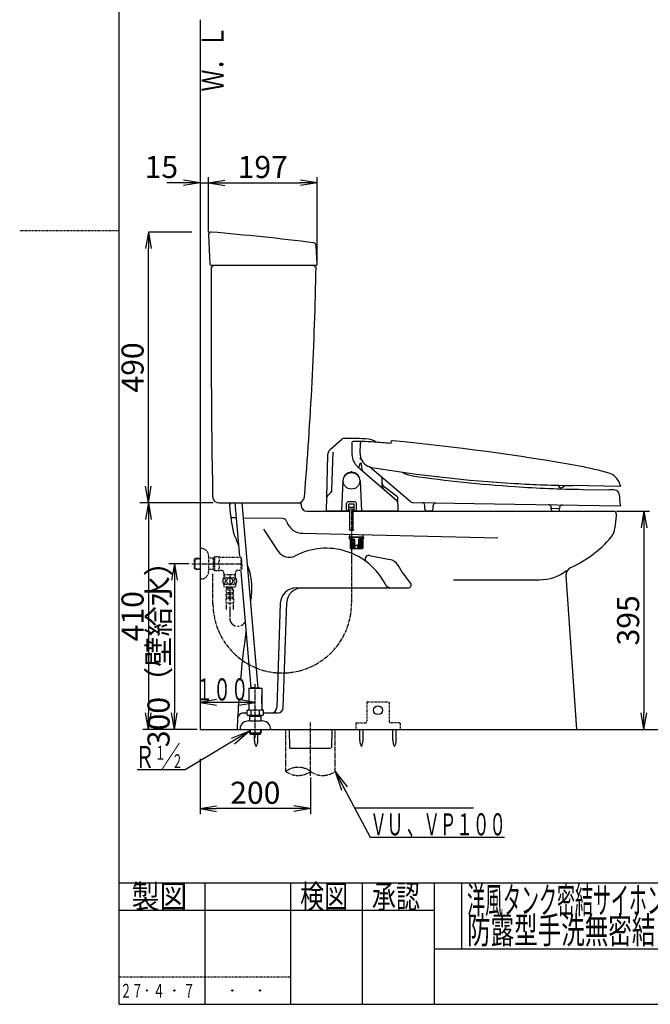
# Model space of a CAD drawing. Extents: x -20 to 1980, y 85 to 2885.
# Drawn here: x -20 to 1122, y 85 to 1866 of the extents above; entities that cross this region are included whole.
import ezdxf
from ezdxf.enums import TextEntityAlignment as Align

# ---------------------------------------------------------------- set-up
doc = ezdxf.new("R2010")
doc.units = 0
for name, pattern in [('EXLTYPE10', [28.575, 19.05, -3.175, 3.175, -3.175]), ('EXLTYPE2', [2, 1, -1]), ('EXLTYPE3', [10, 7, -1, 1, -1]), ('EXLTYPE4', [12, 7, -1, 1, -1, 1, -1])]:
    doc.linetypes.add(name, pattern=pattern)
doc.layers.get('0').update_dxf_attribs({"linetype": 'CONTINUOUS'})
doc.layers.get('DEFPOINTS').update_dxf_attribs({"linetype": 'CONTINUOUS'})
for name, color, linetype in [('タンク', 7, 'CONTINUOUS'), ('便器', 7, 'CONTINUOUS'), ('便座', 7, 'CONTINUOUS'), ('寸法', 7, 'CONTINUOUS'), ('枠', 7, 'CONTINUOUS'), ('止水栓', 7, 'CONTINUOUS')]:
    doc.layers.add(name, color=color, linetype=linetype)
doc.styles.add('EXCADDIM1', font='monotxt', dxfattribs={"width": 0.95, "bigfont": 'extfont'})
doc.styles.add('EXCADDIM2', font='monotxt', dxfattribs={"width": 0.84, "bigfont": 'extfont'})
doc.styles.add('EXCADSTD', font='monotxt', dxfattribs={"bigfont": 'extfont'})
doc.styles.get("Standard").update_dxf_attribs({"font": 'monotxt', "bigfont": 'extfont'})
doc.dimstyles.new('ISO-25', dxfattribs={"dimtxt": 2.5, "dimasz": 2.5, "dimexe": 1.25, "dimexo": 0.625, "dimtad": 1, "dimtxsty": 'STANDARD', "dimcen": 2.5, "dimazin": 3, "dimtfac": 1, "dimtmove": 0, "dimatfit": 3})

# ---------------------------------------------------------------- blocks, each defined once
blk = doc.blocks.new('EX_NORM')
at = {"color": 0, "linetype": 'CONTINUOUS'}
for q in [(-1, 0.167), (-1, 0), (-1, -0.167)]:
    blk.add_line((0, 0), q, dxfattribs=at)
blk = doc.blocks.new('*D18')
at = {"layer": 'DEFPOINTS', "color": 0}
for p in [(306.5, 1571), (321.5, 1571), (321.5, 1571)]:
    blk.add_point(p, dxfattribs=at)
at = {"layer": 'タンク', "color": 3, "linetype": 'CONTINUOUS'}
for p, q in [((276.5, 1571), (246.5, 1571)), ((306.5, 1571), (321.5, 1571)), ((351.5, 1571), (381.5, 1571))]:
    blk.add_line(p, q, dxfattribs=at)
at = {"layer": 'タンク', "color": 3, "xscale": 30, "yscale": 30, "zscale": 30}
blk.add_blockref('EX_NORM', (306.5, 1571), dxfattribs=at)
at = {"layer": 'タンク', "color": 3, "xscale": 30, "yscale": 30, "zscale": 30, "rotation": 180}
blk.add_blockref('EX_NORM', (321.5, 1571), dxfattribs=at)
at = {"layer": 'タンク', "color": 2, "insert": (236.5, 1594.5), "char_height": 40, "attachment_point": 5, "style": 'EXCADDIM1'}
blk.add_mtext('15', dxfattribs=at)
blk = doc.blocks.new('*D19')
at = {"layer": 'DEFPOINTS', "color": 0}
for p in [(518.5, 1571), (321.5, 1477), (518.5, 1424)]:
    blk.add_point(p, dxfattribs=at)
at = {"layer": 'タンク', "color": 3, "linetype": 'CONTINUOUS'}
for p, q in [((321.5, 1482), (321.5, 1581)), ((351.5, 1571), (488.5, 1571)), ((518.5, 1429), (518.5, 1581))]:
    blk.add_line(p, q, dxfattribs=at)
at = {"layer": 'タンク', "color": 3, "xscale": 30, "yscale": 30, "zscale": 30, "rotation": 180}
blk.add_blockref('EX_NORM', (321.5, 1571), dxfattribs=at)
at = {"layer": 'タンク', "color": 3, "xscale": 30, "yscale": 30, "zscale": 30}
blk.add_blockref('EX_NORM', (518.5, 1571), dxfattribs=at)
at = {"layer": 'タンク', "color": 2, "insert": (420, 1594.5), "char_height": 40, "attachment_point": 5, "style": 'EXCADDIM1'}
blk.add_mtext('197', dxfattribs=at)
blk = doc.blocks.new('*D20')
at = {"layer": 'DEFPOINTS', "color": 0}
for p in [(207.5, 992), (213, 582), (306.5, 582)]:
    blk.add_point(p, dxfattribs=at)
at = {"layer": '寸法', "color": 3, "linetype": 'CONTINUOUS'}
for p, q in [((213, 962), (213, 612)), ((301.5, 582), (203, 582))]:
    blk.add_line(p, q, dxfattribs=at)
at = {"layer": '寸法', "color": 3, "xscale": 30, "yscale": 30, "zscale": 30}
for p, rotation in [((213, 992), 90), ((213, 582), 270)]:
    blk.add_blockref('EX_NORM', p, dxfattribs=dict(at, rotation=rotation))
at = {"layer": '寸法', "color": 2, "insert": (189.5, 787), "char_height": 40, "attachment_point": 5, "rotation": 90, "style": 'EXCADDIM2'}
blk.add_mtext('410', dxfattribs=at)
blk = doc.blocks.new('*D26')
at = {"layer": 'DEFPOINTS', "color": 0}
for p in [(291.8, 882), (260, 582), (262, 582)]:
    blk.add_point(p, dxfattribs=at)
at = {"layer": '寸法', "color": 3, "linetype": 'CONTINUOUS'}
for p, q in [((286.8, 882), (250, 882)), ((260, 852), (260, 612))]:
    blk.add_line(p, q, dxfattribs=at)
at = {"layer": '寸法', "color": 3, "xscale": 30, "yscale": 30, "zscale": 30}
for p, rotation in [((260, 882), 90), ((260, 582), 270)]:
    blk.add_blockref('EX_NORM', p, dxfattribs=dict(at, rotation=rotation))
at = {"layer": '寸法', "color": 2, "insert": (236.5, 732), "char_height": 40, "attachment_point": 5, "rotation": 90, "style": 'EXCADDIM2'}
blk.add_mtext('300（壁給水）', dxfattribs=at)
blk = doc.blocks.new('*D27')
at = {"layer": 'DEFPOINTS', "color": 0}
for p in [(1055.4, 977), (1060, 582), (1110, 582)]:
    blk.add_point(p, dxfattribs=at)
at = {"layer": '寸法', "color": 3, "linetype": 'CONTINUOUS'}
for p, q in [((1060.4, 977), (1120, 977)), ((1110, 947), (1110, 612))]:
    blk.add_line(p, q, dxfattribs=at)
at = {"layer": '寸法', "color": 3, "xscale": 30, "yscale": 30, "zscale": 30}
for p, rotation in [((1110, 977), 90), ((1110, 582), 270)]:
    blk.add_blockref('EX_NORM', p, dxfattribs=dict(at, rotation=rotation))
at = {"layer": '寸法', "color": 2, "insert": (1086.5, 779.5), "char_height": 40, "attachment_point": 5, "rotation": 90, "style": 'EXCADDIM2'}
blk.add_mtext('395', dxfattribs=at)
blk = doc.blocks.new('*D29')
at = {"layer": 'DEFPOINTS', "color": 0}
for p in [(306.5, 582), (506.5, 548), (306.5, 439)]:
    blk.add_point(p, dxfattribs=at)
at = {"layer": '寸法', "color": 3, "linetype": 'CONTINUOUS'}
for p, q in [((306.5, 529.1), (306.5, 429)), ((506.5, 495.1), (506.5, 429)), ((476.5, 439), (336.5, 439))]:
    blk.add_line(p, q, dxfattribs=at)
at = {"layer": '寸法', "color": 3, "xscale": 30, "yscale": 30, "zscale": 30, "rotation": 180}
blk.add_blockref('EX_NORM', (306.5, 439), dxfattribs=at)
at = {"layer": '寸法', "color": 3, "xscale": 30, "yscale": 30, "zscale": 30}
blk.add_blockref('EX_NORM', (506.5, 439), dxfattribs=at)
at = {"layer": '寸法', "color": 2, "insert": (406.5, 462.5), "char_height": 40, "attachment_point": 5, "style": 'EXCADDIM1'}
blk.add_mtext('200', dxfattribs=at)
blk = doc.blocks.new('*D30')
at = {"layer": 'DEFPOINTS', "color": 0}
for p in [(213, 1482), (291.5, 1482), (207.5, 992)]:
    blk.add_point(p, dxfattribs=at)
at = {"layer": '寸法', "color": 3, "linetype": 'CONTINUOUS'}
for p, q in [((291.5, 1482), (213, 1482)), ((213, 1022), (213, 1452))]:
    blk.add_line(p, q, dxfattribs=at)
at = {"layer": '寸法', "color": 3, "xscale": 30, "yscale": 30, "zscale": 30}
for p, rotation in [((213, 1482), 90), ((213, 992), 270)]:
    blk.add_blockref('EX_NORM', p, dxfattribs=dict(at, rotation=rotation))
at = {"layer": '寸法', "color": 2, "insert": (189.5, 1237), "char_height": 40, "attachment_point": 5, "rotation": 90, "style": 'EXCADDIM2'}
blk.add_mtext('490', dxfattribs=at)

msp = doc.modelspace()

# ---------------------------------------------------------------- linework, layer by layer
at = {"layer": 'タンク', "color": 7, "linetype": 'CONTINUOUS'}
for p, q in [((321.522, 1476.727), (324.411, 1423.891)), ((518.512, 1424.106), (516.735, 1457.819)), ((326.417, 1422), (516.515, 1422)), ((326.515, 1419), (327.515, 1419)), ((515.515, 1419), (516.515, 1419))]:
    msp.add_line(p, q, dxfattribs=at)
at = {"layer": 'タンク', "color": 6, "linetype": 'CONTINUOUS'}
for p, q in [((369.34, 992), (377.63, 895.933)), ((382.388, 992), (411.267, 657.362)), ((380.058, 867.802), (398.219, 657.362)), ((405.138, 562.045), (405.138, 573.7)), ((410.937, 562.045), (410.937, 573.7)), ((595.637, 562.045), (595.637, 582)), ((601.437, 562.045), (601.437, 582)), ((655.637, 562.045), (655.637, 582)), ((661.437, 562.045), (661.437, 582))]:
    msp.add_line(p, q, dxfattribs=at)
at = {"layer": 'タンク', "color": 6, "linetype": 'EXLTYPE2'}
for p, q in [((608.5, 631), (608.5, 597)), ((609.5, 632), (647.5, 632)), ((648.5, 631), (648.5, 597)), ((588.5, 593), (588.5, 582)), ((589.5, 594), (605.5, 594)), ((667.5, 594), (651.5, 594)), ((668.5, 593), (668.5, 582))]:
    msp.add_line(p, q, dxfattribs=at)
at = {"layer": 'タンク', "color": 6, "linetype": 'CONTINUOUS'}
msp.add_circle((628.5, 617), 8, dxfattribs=at)
at = {"layer": 'タンク', "color": 7, "linetype": 'CONTINUOUS'}
for centre, radius, start, end in [((326.515, 1477), 5, 85.075249, 183.129889), ((-102.293, -3499.56), 5000, 82.938776, 85.075249), ((511.742, 1457.555), 5, 3.016961, 82.938776), ((326.408, 1424), 2, 183.129889, 270), ((20326.357, 1346.004), 20000, 179.7908807, 180.9804046), ((327.515, 1422), 3, 270, 0), ((-5982.387, 1539.77), 6500, 355.2631999, 358.9353826), ((515.515, 1422), 3, 180, 270), ((516.515, 1424), 2, 270, 3.016961), ((341.283, 1004), 12, 180.980405, 270), ((483.453, 1004), 12, 270, 355.2632)]:
    msp.add_arc(centre, radius, start, end, dxfattribs=at)
at = {"layer": 'タンク', "color": 6, "linetype": 'EXLTYPE2'}
for centre, radius, start, end in [((609.5, 631), 1, 90, 180), ((647.5, 631), 1, 0, 90), ((589.5, 593), 1, 90, 180), ((605.5, 597), 3, 270, 0), ((651.5, 597), 3, 180, 270), ((667.5, 593), 1, 0, 90)]:
    msp.add_arc(centre, radius, start, end, dxfattribs=at)
at = {"layer": 'タンク', "color": 6, "linetype": 'CONTINUOUS'}
for centre, start, end in [((425.134, 561.67), 178.926758, 211.259766), ((390.941, 561.67), 328.740234, 1.073222), ((615.634, 561.67), 178.926758, 211.259766), ((581.441, 561.67), 328.740234, 1.073222), ((675.634, 561.67), 178.926758, 211.259766), ((641.441, 561.67), 328.740234, 1.073222)]:
    msp.add_arc(centre, 20, start, end, dxfattribs=at)
at = {"layer": '便器', "color": 7, "linetype": 'CONTINUOUS'}
for p, q in [((306.5, 1866), (306.5, 582)), ((341.283, 992), (489.5, 992)), ((489.5, 990), (489.5, 992)), ((489.5, 990), (489.79, 986.233)), ((499.76, 977), (577.798, 977)), ((583.748, 977), (1055.427, 977)), ((1059.427, 968.651), (1057.513, 946.769)), ((1059.427, 973), (1059.427, 968.651)), ((968.769, 860.563), (987.899, 582)), ((306.5, 582), (1272, 582))]:
    msp.add_line(p, q, dxfattribs=at)
at = {"layer": '便器', "color": 2, "linetype": 'CONTINUOUS'}
for p, q in [((371.688, 964.793), (364.1, 964.9)), ((455.572, 963.61), (384.752, 964.609)), ((448.286, 904.191), (421.848, 944.639)), ((491.602, 937.008), (845.5, 929)), ((613.147, 897.027), (649.799, 889.902)), ((480.67, 838.232), (683.77, 838.232)), ((765.5, 853), (921.016, 853)), ((451.799, 810.326), (445.385, 621.66)), ((457.013, 621.66), (463.491, 812.152)), ((384.413, 612), (391.489, 612)), ((421.511, 612), (447.019, 612))]:
    msp.add_line(p, q, dxfattribs=at)
at = {"layer": '便器', "color": 6, "linetype": 'EXLTYPE3'}
msp.add_line((418.5, 629), (418.5, 643.637), dxfattribs=at)
at = {"layer": '便器', "color": 1, "linetype": 'EXLTYPE3'}
msp.add_line((506.5, 498.1), (506.5, 595), dxfattribs=at)
at = {"layer": '便器', "color": 6, "linetype": 'EXLTYPE4'}
for p, q in [((462, 506.308), (462, 582)), ((551, 506.308), (551, 582))]:
    msp.add_line(p, q, dxfattribs=at)
at = {"layer": '便器', "color": 6, "linetype": 'CONTINUOUS'}
for p, q in [((467.907, 582), (468.483, 549.005)), ((544.925, 582), (544.512, 549)), ((468.483, 549.005), (469.5, 548)), ((543.5, 548), (469.5, 548)), ((586.14, 440.382), (801.5, 440.382)), ((614.556, 387.071), (857.5, 387.071))]:
    msp.add_line(p, q, dxfattribs=at)
at = {"layer": '便器', "color": 7, "linetype": 'CONTINUOUS'}
for centre, radius, start, end in [((364.5, 987), 5, 90, 183.614812), ((856.635, 1040.181), 500, 186.167575, 192.278783), ((499.76, 987), 10, 184.398705, 270), ((1055.427, 973), 4, 0, 90), ((1027.627, 949.384), 30, 320.112729, 355), ((372.958, 934.91), 5, 192.278783, 229.308541), ((366.438, 927.328), 5, 12.475932, 49.308541), ((857.561, 1035.991), 498, 192.475932, 192.943002), ((897.185, 1058.401), 200, 293.737921, 320.112729), ((836.346, 1105.02), 498, 201.225572, 202.41592), ((298.463, 839.159), 102, 350.392956, 23.385397), ((983.734, 861.591), 15, 113.737921, 184), ((2371.315, 490.322), 2000, 170.447304, 170.678427), ((2371.315, 490.322), 2000, 172.279216, 174.759276), ((2371.315, 490.322), 2000, 175.79704, 177.372698)]:
    msp.add_arc(centre, radius, start, end, dxfattribs=at)
at = {"layer": '便器', "color": 2, "linetype": 'CONTINUOUS'}
for centre, radius, start, end in [((455.448, 954.816), 8.796, 18.30435, 87.040428), ((492.281, 967), 30, 198.30435, 270), ((534.761, 789.605), 120.405, 27.168724, 117.668899), ((467.944, 917.04), 23.485, 213.170111, 297.668899), ((611.885, 890.532), 6.616, 79, 232.614885), ((645.601, 868.307), 22, 29.455065, 79), ((845.871, 981.407), 208, 209.455065, 220.444207), ((921.016, 933.165), 80.165, 270, 307.724839), ((480.67, 809.344), 28.888, 90, 178), ((490.473, 811.234), 26.998, 90, 178), ((653.057, 851.224), 13, 206.918076, 272), ((683.77, 843.232), 5, 270, 40.444207), ((384.493, 602), 10, 90, 176.004953), ((435.391, 622), 10, 270, 358), ((447.019, 622), 10, 270, 358)]:
    msp.add_arc(centre, radius, start, end, dxfattribs=at)
at = {"layer": '便器', "color": 6, "linetype": 'EXLTYPE4'}
for centre, start, end in [((484.25, 476.122), 53.60609, 126.39391), ((484.25, 536.494), 233.60609, 306.39391), ((528.75, 536.494), 233.60609, 306.39391)]:
    msp.add_arc(centre, 37.5, start, end, dxfattribs=at)
at = {"layer": '便座', "color": 6, "linetype": 'CONTINUOUS'}
for p, q in [((542.543, 1089.325), (562.637, 1106.997)), ((581.075, 1100.178), (581.437, 1079.478)), ((596.242, 1081.293), (596.626, 1100.212)), ((651.578, 1101.28), (651.548, 1099.495)), ((537.455, 1078.454), (534.812, 977.513)), ((545.14, 1014.833), (547.551, 1083.872)), ((597.04, 1071.368), (597.099, 1074.276)), ((598.711, 1069.942), (597.04, 1071.368)), ((591.905, 1057.226), (662.778, 996.462)), ((592.886, 1058), (593.398, 1058)), ((595.898, 1060.5), (595.898, 1062.5)), ((600.136, 1052.087), (598.888, 1062.676)), ((686.26, 995.207), (613.175, 1057.154)), ((580.098, 1047.5), (581.098, 1047.5)), ((635.365, 1037.994), (635.606, 1024.184)), ((565.098, 1032), (562.216, 977)), ((596.098, 1032), (598.981, 977)), ((639.612, 1021.569), (662.33, 1004.966)), ((1066.304, 1021.858), (979.305, 1023.318)), ((999.241, 1016.421), (1047.424, 1015.573)), ((1067.328, 1023.317), (1067.32, 1022.841)), ((536.897, 1004.691), (543.678, 1011.472)), ((664.38, 1000.95), (664.379, 1001.031)), ((664.789, 977.509), (664.38, 1000.95)), ((571.598, 980), (571.598, 991)), ((586.598, 994), (574.598, 994)), ((575.598, 977), (575.598, 990.011)), ((585.598, 990.011), (575.598, 990.011)), ((585.598, 983.505), (575.598, 983.505)), ((582.248, 980.642), (579.298, 980.642)), ((585.598, 977), (585.598, 990.011)), ((589.598, 980), (589.598, 991)), ((692.558, 992.838), (876.095, 989.757)), ((713.237, 980.989), (713.255, 982.089)), ((713.255, 982.089), (713.346, 987.488)), ((728.234, 980.738), (728.253, 981.837)), ((728.253, 981.837), (728.343, 987.237)), ((876.095, 989.757), (1067.08, 986.552)), ((942.256, 980.247), (942.29, 982.246)), ((942.313, 983.646), (942.29, 982.246)), ((942.29, 982.246), (957.288, 981.995)), ((957.254, 979.995), (957.288, 981.995)), ((957.311, 983.394), (957.288, 981.995)), ((1067.397, 987.547), (1067.385, 986.847)), ((577.248, 977), (535.312, 977)), ((577.798, 943.639), (577.798, 979.142)), ((583.748, 943.434), (583.748, 979.142)), ((664.29, 977), (583.948, 977)), ((716.186, 977.939), (725.184, 977.788)), ((945.206, 977.197), (954.204, 977.046)), ((576.5, 930.093), (576.5, 930.493)), ((576.5, 928.793), (576.5, 927.793)), ((576.8, 930.793), (602.2, 930.793)), ((576.8, 929.793), (602.2, 929.793)), ((577.5, 926.793), (577.798, 926.793)), ((577.798, 926.793), (584.75, 926.793)), ((578, 926.793), (578, 910.293)), ((579.541, 910.293), (579.541, 926.793)), ((582.108, 910.293), (582.108, 926.793)), ((601.5, 926.793), (594.25, 926.793)), ((596.892, 910.293), (596.892, 926.793)), ((599.459, 910.293), (599.459, 926.793)), ((601, 926.793), (601, 910.293)), ((602.5, 930.093), (602.5, 930.493)), ((602.5, 928.793), (602.5, 927.793)), ((585.75, 923.793), (578, 923.793)), ((585.75, 921.293), (578, 921.293)), ((585.75, 918.793), (578, 918.793)), ((585.75, 916.293), (578, 916.293)), ((585.75, 913.793), (578, 913.793)), ((585.75, 911.293), (578, 911.293)), ((578.738, 909.293), (600, 909.293)), ((585.75, 925.793), (585.75, 910.293)), ((587, 909.293), (587, 915.293)), ((587.5, 915.793), (591.5, 915.793)), ((592, 909.293), (592, 915.293)), ((593.25, 925.793), (593.25, 910.293)), ((593.25, 923.793), (601, 923.793)), ((593.25, 921.293), (601, 921.293)), ((593.25, 918.793), (601, 918.793)), ((593.25, 916.293), (601, 916.293)), ((593.25, 913.793), (601, 913.793)), ((593.25, 911.293), (601, 911.293))]:
    msp.add_line(p, q, dxfattribs=at)
at = {"layer": '便座', "color": 6, "linetype": 'EXLTYPE3'}
for p, q in [((580.598, 978.139), (580.598, 809.743)), ((329.84, 809.743), (329.84, 863.9)), ((406.5, 567.1), (406.5, 664.1))]:
    msp.add_line(p, q, dxfattribs=at)
at = {"layer": '便座', "color": 6, "linetype": 'CONTINUOUS', "flags": 128}
msp.add_lwpolyline([(576.743, 942.939), (576.757, 942.953), (576.798, 942.993), (576.861, 943.052), (576.944, 943.127), (577.044, 943.211), (577.156, 943.3), (577.278, 943.389), (577.407, 943.472), (577.538, 943.545), (577.67, 943.603), (577.798, 943.639), (577.956, 943.65), (578.105, 943.624), (578.244, 943.568), (578.377, 943.488), (578.505, 943.392), (578.628, 943.285), (578.75, 943.175), (578.871, 943.069), (578.992, 942.973), (579.116, 942.894), (579.243, 942.839), (579.382, 942.812), (579.525, 942.813), (579.674, 942.836), (579.826, 942.876), (579.981, 942.926), (580.139, 942.982), (580.298, 943.037), (580.459, 943.086), (580.621, 943.123), (580.782, 943.143), (580.943, 943.139), (581.092, 943.112), (581.24, 943.064), (581.386, 943.001), (581.529, 942.927), (581.67, 942.849), (581.808, 942.769), (581.943, 942.694), (582.074, 942.629), (582.202, 942.578), (582.325, 942.547), (582.443, 942.539), (582.581, 942.568), (582.715, 942.632), (582.846, 942.724), (582.978, 942.836), (583.114, 942.961), (583.255, 943.091), (583.405, 943.218), (583.566, 943.334), (583.741, 943.431), (583.932, 943.502), (584.143, 943.539), (584.297, 943.542), (584.457, 943.529), (584.618, 943.503), (584.776, 943.468), (584.927, 943.427), (585.067, 943.383), (585.191, 943.34), (585.295, 943.301), (585.374, 943.269), (585.425, 943.247), (585.443, 943.239)], dxfattribs=at)
at = {"layer": '便座', "color": 6, "linetype": 'CONTINUOUS'}
msp.add_circle((580.598, 1032), 15, dxfattribs=at)
for centre, radius, start, end in [((565.939, 1103.243), 5, 92.069305, 131.33255), ((580.198, 708.5), 400, 85.505127, 92.06937), ((609.587, 1082.347), 25, 50.819455, 85.505188), ((552.45, 1078.061), 15, 131.330933, 178.500488), ((584.075, 1100.23), 3, 89.440301, 180.999915), ((580.197, 703.249), 400, 87.459688, 89.440301), ((599.625, 1100.151), 3, 88.189375, 178.837202), ((587.084, 703.349), 400, 85.05406, 88.189711), ((287.785, -2883.93), 4000, 84.782282, 85.214441), ((654.577, 1101.23), 3, 84.735712, 179.038447), ((287.869, -2878.912), 4000, 79.837946, 84.735956), ((611.432, 1080.002), 30, 181, 229.391357), ((621.237, 1080.786), 25, 178.837446, 194.017134), ((621.237, 1080.786), 25, 194.017134, 260.44731), ((592.886, 1062.5), 4.5, 223.340619, 270), ((593.398, 1060.5), 2.5, 270, 0), ((597.398, 1062.5), 1.5, 6.722792, 180), ((605.598, 1052.731), 5.5, 186.722792, 229.391384), ((1023.392, 3522.929), 2500, 260.648554, 266.616572), ((905.384, 566.182), 500, 73.523188, 79.837946), ((580.598, 1032), 15.5, 0, 180), ((580.098, 1047.492), 0.5, 91.846832, 180), ((580.598, 1032), 16, 88.151489, 91.848511), ((581.098, 1047.492), 0.5, 0, 88.153198), ((698.22, 1090.448), 50, 238.735083, 261.904657), ((1043.231, 3516.034), 2500, 261.904657, 266.172846), ((1040.107, 1021.676), 25, 44.427241, 73.523249), ((1029.395, 1011.176), 40, 19.238764, 44.427241), ((645.512, 1029.642), 10, 181.002686, 233.839844), ((645.604, 1024.359), 10, 181.001465, 229.389771), ((1023.392, 3522.929), 2500, 266.616572, 269.038691), ((1043.231, 3516.034), 2500, 266.172846, 268.991755), ((960.349, 1025.424), 6, 194.947382, 342.160639), ((1047.515, 865.573), 150, 86.016871, 90.034845), ((1066.321, 1022.858), 1, 269.038691, 359.038691), ((1064.329, 1023.368), 3, 359.038935, 19.238947), ((540.433, 1001.155), 5, 135, 178.500157), ((540.143, 1015.007), 5, 315, 358), ((659.38, 1000.929), 5, 0.999878, 53.841919), ((1057.379, 1007.23), 8, 8.778772, 86.016871), ((867.628, 977.927), 200, 2.756769, 8.778772), ((574.598, 991), 3, 90, 180), ((574.598, 980), 3, 180, 270), ((579.298, 979.142), 1.5, 90, 180), ((582.248, 979.142), 1.5, 0, 90), ((586.598, 991), 3, 0, 90), ((586.598, 980), 3, 270, 0), ((659.524, 992.666), 5, 1.000214, 49.392029), ((664.798, 977.002), 3.599, 90, 91.000511), ((692.726, 1002.835), 10, 229.715082, 269.038569), ((708.346, 987.572), 5, 359.03863, 89.03863), ((716.236, 980.939), 3, 179.04024, 269.038731), ((725.235, 980.788), 3, 269.038731, 359.040268), ((733.343, 987.153), 5, 89.03866, 179.03863), ((937.314, 983.73), 5, 359.03863, 89.038538), ((945.256, 980.196), 3, 179.038691, 269.038752), ((954.255, 980.045), 3, 269.038752, 359.038691), ((962.311, 983.311), 5, 89.03863, 179.03863), ((1067.085, 986.852), 0.3, 269.03863, 359.036493), ((535.312, 977.5), 0.5, 178.50016, 270), ((664.29, 977.5), 0.5, 270, 1.000259), ((576.8, 930.493), 0.3, 90, 180), ((576.8, 930.093), 0.3, 180, 270), ((577.5, 928.793), 1, 90, 180), ((577.5, 927.793), 1, 180, 270), ((589.5, 930.793), 12.5, 162.303328, 180), ((584.75, 925.793), 1, 0, 90), ((594.25, 925.793), 1, 90, 180), ((589.5, 930.793), 12.5, 0, 17.696672), ((601.5, 928.793), 1, 0, 90), ((601.5, 927.793), 1, 270, 0), ((602.2, 930.493), 0.3, 0, 90), ((602.2, 930.093), 0.3, 270, 0), ((579, 910.293), 1, 180, 270), ((586.75, 910.293), 1, 180, 270), ((587.5, 915.293), 0.5, 90, 180), ((591.5, 915.293), 0.5, 0, 90), ((592.25, 910.293), 1, 270, 0), ((600, 910.293), 1, 270, 0)]:
    msp.add_arc(centre, radius, start, end, dxfattribs=at)
at = {"layer": '便座', "color": 6, "linetype": 'EXLTYPE3'}
msp.add_arc((455.219, 809.743), 125.379, 180, 0, dxfattribs=at)
at = {"layer": '寸法', "color": 3, "linetype": 'CONTINUOUS'}
for p, q in [((330.478, 992), (197.478, 992)), ((336.5, 636.1), (306.5, 631.1)), ((406.5, 631.1), (306.5, 631.1)), ((306.5, 631.1), (336.5, 626.1)), ((406.5, 631.1), (376.5, 636.1)), ((376.5, 626.1), (406.5, 631.1))]:
    msp.add_line(p, q, dxfattribs=at)
at = {"layer": '枠', "color": 7, "linetype": 'CONTINUOUS'}
for p, q in [((160, 85), (160, 2885)), ((160, 305), (1980, 305)), ((160, 85), (1980, 85))]:
    msp.add_line(p, q, dxfattribs=at)
at = {"layer": '枠', "color": 6, "linetype": 'EXLTYPE2'}
for p, q in [((-20, 1485), (160, 1485)), ((160, 135), (470, 135))]:
    msp.add_line(p, q, dxfattribs=at)
at = {"layer": '枠', "color": 6, "linetype": 'CONTINUOUS'}
for p, q in [((315, 305), (315, 85)), ((470, 305), (470, 85)), ((600, 305), (600, 85)), ((730, 305), (730, 85)), ((780, 305), (780, 185)), ((160, 255), (730, 255)), ((1980, 185), (730, 185))]:
    msp.add_line(p, q, dxfattribs=at)
for centre in [(210, 110), (260, 110), (365, 110), (365, 110), (415, 110)]:
    msp.add_circle(centre, 1, dxfattribs=at)
at = {"layer": '止水栓', "color": 6, "linetype": 'EXLTYPE2'}
for p, q in [((309.003, 909.5), (306.5, 909.5)), ((296.66, 890.67), (297.386, 891.92)), ((296.66, 873.37), (296.66, 890.67)), ((296.795, 890.902), (306.5, 891.191)), ((297.386, 891.92), (306.5, 892.191)), ((297.386, 872.12), (297.386, 891.92)), ((322.497, 871.4), (322.497, 892.6)), ((329.16, 892.27), (322.497, 892.27)), ((332.162, 892.181), (329.148, 892.27)), ((329.148, 892.27), (330.955, 891.216)), ((330.955, 871.824), (330.955, 892.217)), ((332.162, 891.18), (330.955, 891.216)), ((332.159, 894.25), (332.448, 894.75)), ((332.159, 894.25), (332.159, 869.75)), ((341.52, 894.75), (332.448, 894.75)), ((344.551, 894), (381.161, 894)), ((381.161, 870), (381.161, 894)), ((381.861, 891), (381.161, 891)), ((381.861, 882.9), (381.861, 891)), ((296.66, 873.37), (297.386, 872.12)), ((296.795, 873.138), (306.5, 872.85)), ((329.148, 871.77), (330.955, 872.824)), ((332.162, 872.86), (330.955, 872.824)), ((381.861, 882.9), (381.161, 882.9)), ((381.861, 881.1), (381.161, 881.1)), ((381.861, 873), (381.161, 873)), ((381.861, 881.1), (381.861, 873)), ((297.386, 872.12), (306.5, 871.849)), ((329.16, 871.77), (322.497, 871.77)), ((332.162, 871.86), (329.148, 871.77)), ((332.159, 869.75), (332.448, 869.25)), ((341.52, 869.25), (332.448, 869.25)), ((344.672, 870), (344.551, 870)), ((349.204, 857.001), (371.144, 857.001)), ((349.684, 865), (349.684, 858)), ((349.684, 864.126), (350.911, 862)), ((370.639, 862), (349.684, 862)), ((350.911, 862), (350.911, 858)), ((370.639, 864.126), (369.411, 862)), ((369.437, 862), (369.437, 858)), ((370.639, 858), (370.639, 866.149)), ((381.161, 870), (373.415, 870)), ((349.204, 845.002), (371.143, 845.002)), ((349.673, 845.002), (349.673, 840.002)), ((349.673, 840.002), (370.673, 840.002)), ((354.423, 838.002), (365.923, 838.002)), ((354.423, 838.002), (354.423, 835.002)), ((356.173, 840.002), (356.173, 838.002)), ((364.173, 840.002), (364.173, 838.002)), ((365.923, 838.002), (365.923, 835.002)), ((370.673, 845.002), (370.673, 840.002)), ((354.423, 830.002), (354.423, 827.002)), ((354.423, 822.002), (354.423, 819.002)), ((355.423, 835.002), (364.923, 835.002)), ((355.423, 830.002), (364.923, 830.002)), ((355.423, 827.002), (364.923, 827.002)), ((355.423, 822.002), (364.923, 822.002)), ((365.923, 830.002), (365.923, 827.002)), ((365.923, 822.002), (365.923, 819.002)), ((353.423, 819.002), (353.423, 811.002)), ((353.423, 819.002), (366.923, 819.002)), ((353.423, 811.002), (366.923, 811.002)), ((353.673, 811.002), (353.673, 799.288)), ((353.673, 803.995), (353.673, 799.288)), ((366.673, 811.002), (366.673, 799.288)), ((366.673, 803.995), (366.673, 799.288)), ((366.923, 819.002), (366.923, 811.002)), ((353.673, 801.171), (353.673, 799.288)), ((366.673, 801.171), (366.673, 799.288))]:
    msp.add_line(p, q, dxfattribs=at)
at = {"layer": '止水栓', "color": 6, "linetype": 'EXLTYPE3'}
msp.add_line((291.8, 882), (382, 882), dxfattribs=at)
at = {"layer": '止水栓', "color": 6, "linetype": 'EXLTYPE10'}
msp.add_line((360.174, 861.688), (360.174, 783.484), dxfattribs=at)
at = {"layer": '止水栓', "color": 6, "linetype": 'CONTINUOUS'}
for p, q in [((394.5, 656.662), (394.5, 620.187)), ((394.5, 656.662), (418.5, 656.662)), ((397.5, 657.362), (397.5, 656.662)), ((405.6, 657.362), (397.5, 657.362)), ((405.6, 657.362), (405.6, 656.662)), ((407.4, 657.362), (407.4, 656.662)), ((407.4, 657.362), (415.5, 657.362)), ((415.5, 657.362), (415.5, 656.662)), ((418.5, 656.662), (418.5, 619.15)), ((391.489, 616.257), (393.5, 617.418)), ((391.489, 608.823), (391.489, 616.257)), ((391.489, 608.823), (393.5, 607.662)), ((419.5, 607.662), (393.5, 607.662)), ((394.5, 620.187), (394.5, 619.15)), ((396.36, 607.662), (396.27, 604.648)), ((396.27, 604.648), (397.324, 606.456)), ((396.324, 606.456), (416.716, 606.456)), ((397.36, 607.662), (397.324, 606.456)), ((399.034, 608.779), (399.034, 616.257)), ((414.006, 608.779), (414.006, 616.257)), ((415.68, 607.662), (415.716, 606.456)), ((416.77, 604.648), (415.716, 606.456)), ((416.68, 607.662), (416.77, 604.648)), ((421.511, 616.257), (419.5, 617.418)), ((421.434, 608.779), (419.5, 607.662)), ((421.511, 608.779), (421.511, 616.257)), ((396.27, 604.648), (396.27, 597.985)), ((396.856, 598.001), (416.141, 598.001)), ((416.77, 604.648), (416.77, 597.985)), ((396, 582), (396.209, 575.238)), ((416.788, 575.24), (396.209, 575.238)), ((396.209, 575.238), (397.751, 573.7)), ((397.184, 582), (397.435, 574.014)), ((397.75, 573.7), (415.25, 573.7)), ((415.25, 573.7), (416.788, 575.24)), ((415.814, 582), (415.565, 574.014)), ((416.998, 582), (416.788, 575.24)), ((434, 584), (434, 582)), ((279.5, 508.86), (192.5, 508.86))]:
    msp.add_line(p, q, dxfattribs=at)
at = {"layer": '止水栓', "color": 6, "linetype": 'EXLTYPE2', "flags": 128}
for points in [[(347.678, 850.751), (347.688, 850.314), (347.715, 849.882), (347.761, 849.458), (347.827, 849.043), (347.908, 848.642), (348.005, 848.256), (348.123, 847.888), (348.252, 847.543), (348.396, 847.221), (348.555, 846.928), (348.723, 846.662), (348.904, 846.43), (349.092, 846.228), (349.29, 846.062), (349.495, 845.93), (349.702, 845.837), (349.915, 845.778), (350.127, 845.761), (350.342, 845.781), (350.554, 845.837), (350.762, 845.93), (350.967, 846.062), (351.165, 846.228), (351.352, 846.43), (351.533, 846.665), (351.702, 846.928), (351.86, 847.221), (352.004, 847.543), (352.134, 847.888), (352.248, 848.256), (352.349, 848.642), (352.429, 849.045), (352.495, 849.46), (352.541, 849.885), (352.568, 850.317), (352.578, 850.751), (352.568, 851.186), (352.539, 851.618), (352.493, 852.043), (352.429, 852.458), (352.349, 852.861), (352.248, 853.247), (352.134, 853.613), (352.004, 853.96), (351.86, 854.279), (351.702, 854.575), (351.533, 854.838), (351.352, 855.073), (351.165, 855.273), (350.967, 855.441), (350.762, 855.571), (350.554, 855.666), (350.342, 855.722), (350.127, 855.742), (349.915, 855.722), (349.702, 855.666), (349.495, 855.571), (349.29, 855.441), (349.092, 855.273)], [(349.092, 855.273), (348.904, 855.073), (348.723, 854.838), (348.552, 854.575), (348.396, 854.279), (348.252, 853.96), (348.12, 853.613), (348.005, 853.247), (347.908, 852.861), (347.827, 852.458), (347.761, 852.043)], [(360.173, 845.217), (360.671, 845.239), (361.167, 845.305), (361.655, 845.407), (362.141, 845.554), (362.61, 845.739), (363.061, 845.961), (363.491, 846.223), (363.894, 846.518), (364.27, 846.845), (364.612, 847.204), (364.922, 847.59), (365.195, 847.998), (365.432, 848.427), (365.625, 848.876), (365.779, 849.34), (365.889, 849.814), (365.955, 850.295), (365.979, 850.778), (365.955, 851.264), (365.889, 851.745), (365.779, 852.219), (365.625, 852.68), (365.432, 853.129), (365.195, 853.559), (364.922, 853.969), (364.612, 854.353), (364.27, 854.711), (363.894, 855.039), (363.491, 855.334), (363.061, 855.595), (362.61, 855.82), (362.141, 856.005), (361.655, 856.149), (361.16, 856.254), (360.654, 856.318), (360.146, 856.34), (359.639, 856.318), (359.133, 856.254), (358.638, 856.149), (358.152, 856.005), (357.683, 855.82), (357.231, 855.595), (356.802, 855.334), (356.399, 855.039), (356.023, 854.711), (355.681, 854.353), (355.371, 853.969), (355.098, 853.559), (354.861, 853.129), (354.668, 852.68), (354.514, 852.219), (354.404, 851.745), (354.338, 851.264), (354.316, 850.781)], [(367.776, 850.744), (367.786, 850.341), (367.815, 849.941), (367.861, 849.545), (367.925, 849.162), (368.005, 848.789), (368.105, 848.43), (368.22, 848.09), (368.35, 847.768), (368.494, 847.47), (368.652, 847.199), (368.821, 846.953), (369.001, 846.735), (369.192, 846.547), (369.39, 846.394), (369.592, 846.274), (369.802, 846.186), (370.012, 846.132), (370.227, 846.115), (370.439, 846.132), (370.652, 846.186), (370.862, 846.274), (371.064, 846.394), (371.262, 846.55), (371.45, 846.735), (371.631, 846.953), (371.802, 847.197), (371.958, 847.47), (372.102, 847.768), (372.234, 848.09), (372.349, 848.43), (372.446, 848.789), (372.527, 849.16), (372.593, 849.545), (372.639, 849.941), (372.666, 850.341), (372.676, 850.744), (372.666, 851.147), (372.639, 851.547), (372.593, 851.943), (372.529, 852.329), (372.446, 852.702), (372.349, 853.061), (372.234, 853.4), (372.102, 853.723), (371.958, 854.018), (371.802, 854.292), (371.631, 854.538), (371.453, 854.755), (371.262, 854.941), (371.064, 855.095), (370.862, 855.217), (370.652, 855.305), (370.439, 855.358), (370.227, 855.376), (370.012, 855.356), (369.802, 855.305), (369.592, 855.217), (369.39, 855.095), (369.192, 854.941)], [(309.003, 854.5), (306.5, 854.5)], [(347.761, 852.043), (347.715, 851.618), (347.688, 851.186), (347.678, 850.751)], [(354.316, 850.778), (354.338, 850.295), (354.404, 849.814), (354.514, 849.34), (354.668, 848.876), (354.861, 848.43), (355.098, 847.998), (355.371, 847.59), (355.681, 847.204), (356.023, 846.848), (356.399, 846.518), (356.802, 846.225), (357.231, 845.961), (357.683, 845.737), (358.152, 845.551), (358.638, 845.407), (359.133, 845.302), (359.639, 845.239), (360.146, 845.217), (360.156, 845.217), (360.164, 845.217), (360.173, 845.217)], [(367.861, 851.943), (367.815, 851.55), (367.786, 851.149), (367.776, 850.747)], [(369.192, 854.941), (369.001, 854.755), (368.821, 854.538), (368.652, 854.292), (368.494, 854.018), (368.35, 853.72), (368.22, 853.4), (368.105, 853.061), (368.005, 852.702), (367.925, 852.329), (367.861, 851.943)]]:
    msp.add_lwpolyline(points, dxfattribs=at)
at = {"layer": '止水栓', "color": 6, "linetype": 'EXLTYPE2'}
for centre, radius, start, end in [((309.003, 896.8), 12.7, 31.438859, 90), ((297.5, 892.2), 25, 0.916772, 26.677421), ((351.06, 888.375), 18.612, 159.969519, 200.030481), ((331.337, 888.375), 10.183, 321.240977, 38.759023), ((344.551, 900.5), 6.5, 242.204228, 270), ((351.06, 875.625), 18.612, 159.969519, 200.030481), ((331.337, 875.625), 10.183, 321.240977, 38.759023), ((309.003, 867.2), 12.7, 270, 328.561141), ((297.5, 871.8), 25, 333.322579, 359.083228), ((344.551, 863.5), 6.5, 90, 117.795772), ((344.684, 865), 5, 0, 90), ((358.423, 851.003), 10.999, 146.94841, 213.059082), ((375.597, 865.501), 5, 115.872755, 172.555023), ((361.924, 851.003), 11, 326.937744, 33.054687), ((355.423, 832.502), 2.5, 90, 180), ((355.423, 832.502), 2.5, 180, 270), ((355.423, 824.502), 2.5, 90, 180), ((355.423, 824.502), 2.5, 180, 270), ((364.923, 832.502), 2.5, 0, 90), ((364.923, 832.502), 2.5, 270, 0), ((364.923, 824.502), 2.5, 0, 90), ((364.923, 824.502), 2.5, 270, 0)]:
    msp.add_arc(centre, radius, start, end, dxfattribs=at)
at = {"layer": '止水栓', "color": 6, "linetype": 'EXLTYPE10'}
msp.add_arc((374.838, 783.484), 14.664, 180, 333.038028, dxfattribs=at)
at = {"layer": '止水栓', "color": 6, "linetype": 'CONTINUOUS'}
for centre, radius, start, end in [((395.282, 610.508), 6.865, 56.863877, 123.136123), ((395.282, 614.528), 6.865, 246.844796, 303.136123), ((392.5, 619.15), 2, 300, 0), ((406.5, 633.449), 25.787, 253.141624, 286.921477), ((406.5, 591.587), 25.787, 73.078523, 106.828962), ((417.758, 610.508), 6.865, 56.863877, 123.136123), ((417.758, 614.528), 6.865, 236.863877, 293.155204), ((420.5, 619.15), 2, 180, 240), ((391.998, 584), 13, 113.146301, 188.848084), ((396.856, 572.701), 25.3, 90, 113.202393), ((416.141, 572.701), 25.299, 66.794876, 90), ((421, 584), 13, 0.000031, 66.852539)]:
    msp.add_arc(centre, radius, start, end, dxfattribs=at)

# ---------------------------------------------------------------- texts
at = {"layer": '便器', "color": 2, "linetype": 'CONTINUOUS', "style": 'EXCADSTD', "width": 0.795602}
msp.add_text('ＶＵ 、ＶＰ１００', height=40, dxfattribs=at).set_placement((614.556, 390.571), (860.056, 390.571), align=Align.FIT)
at = {"layer": '寸法', "color": 2, "linetype": 'CONTINUOUS', "style": 'EXCADSTD', "width": 0.988235}
msp.add_text('１００', height=40, dxfattribs=at).set_placement((298.3, 634.6), (394.3, 634.6), align=Align.FIT)
at = {"layer": '枠', "color": 2, "linetype": 'CONTINUOUS', "style": 'EXCADSTD', "width": 1.225}
msp.add_text('Ｗ．Ｌ', height=40, rotation=90, dxfattribs=at).set_placement((349.454, 1736.104), (349.454, 1855.104), align=Align.FIT)
at = {"layer": '枠', "color": 2, "linetype": 'CONTINUOUS', "style": 'EXCADSTD'}
for s, height, width, p, p2 in [('製図', 42.5, 1.509694, (182.5, 258.75), (283.326, 258.75)), ('検図', 42.5, 1.303827, (487.5, 258.75), (574.577, 258.75)), ('承認', 42.5, 1.303827, (617.5, 258.75), (704.577, 258.75)), ('洋風タンク密結サイホン防露便器セット', 48, 0.798676, (789.746, 249.398), (1375.746, 249.398)), ('防露型手洗無密結ロ－タンク', 48, 1.049242, (789.746, 195.059), (1343.746, 195.059))]:
    msp.add_text(s, height=height, dxfattribs=dict(at, width=width)).set_placement(p, p2, align=Align.FIT)
at = {"layer": '枠', "color": 6, "linetype": 'CONTINUOUS', "style": 'EXCADSTD'}
for s, width, p, p2 in [('２７', 1.052257, (162.044, 96.95), (203.383, 96.95)), ('４', 1.18944, (221.544, 96.95), (242.784, 96.95)), ('７', 1.18944, (276.119, 96.95), (297.359, 96.95))]:
    msp.add_text(s, height=25, dxfattribs=dict(at, width=width)).set_placement(p, p2, align=Align.FIT)
at = {"layer": '止水栓', "color": 2, "linetype": 'CONTINUOUS', "style": 'EXCADSTD'}
for s, height, width, p, p2 in [('Ｒ', 40, 1.26, (188.358, 512.36), (224.358, 512.36)), ('１', 25, 1.12, (224.858, 527.56), (244.858, 527.56)), ('２', 25, 1.12, (255.458, 512.26), (275.458, 512.26))]:
    msp.add_text(s, height=height, dxfattribs=dict(at, width=width)).set_placement(p, p2, align=Align.FIT)
at = {"layer": '止水栓', "color": 6, "linetype": 'CONTINUOUS', "style": 'EXCADSTD', "width": 1.26}
msp.add_text('／', height=40, dxfattribs=at).set_placement((234.858, 512.36), (270.858, 512.36), align=Align.FIT)

# ---------------------------------------------------------------- dimensions: what is measured, and where the dimension line sits
at = {"layer": 'タンク', "color": 3, "linetype": 'CONTINUOUS'}
for base, p1, p2, text, override, picture, middle in [((321.515, 1570.998), (306.5, 1570.998), (321.515, 1570.998), '15', {"dimtxt": 40, "dimasz": 30, "dimexe": 0, "dimexo": 0, "dimgap": 0, "dimtad": 1, "dimjust": 1, "dimtih": 0, "dimtoh": 0, "dimdec": 2, "dimzin": 8, "dimlunit": 2, "dimtxsty": 'EXCADDIM1', "dimblk1": 'EX_NORM', "dimblk2": 'EX_NORM', "dimsah": 1, "dimse1": 1, "dimse2": 1, "dimclrd": 3, "dimclre": 3, "dimclrt": 2, "dimtmove": 2}, '*D18', (236.5, 1594.498)), ((518.515, 1570.998), (321.515, 1477), (518.515, 1424), '197', {"dimtxt": 40, "dimasz": 30, "dimexe": 10, "dimexo": 5, "dimgap": 0, "dimtad": 1, "dimjust": 0, "dimtih": 0, "dimtoh": 0, "dimdec": 2, "dimzin": 8, "dimlunit": 2, "dimtxsty": 'EXCADDIM1', "dimblk1": 'EX_NORM', "dimblk2": 'EX_NORM', "dimsah": 1, "dimse1": 0, "dimse2": 0, "dimclrd": 3, "dimclre": 3, "dimclrt": 2, "dimtmove": 2}, '*D19', (420.015, 1594.498))]:
    dim = msp.add_linear_dim(base=base, p1=p1, p2=p2, text=text, dimstyle='ISO-25', override=override, dxfattribs=at)
    dim.commit()
    dim.dimension.update_dxf_attribs({"geometry": picture, "text_midpoint": middle, "dimtype": 160})
at = {"layer": '寸法', "color": 3, "linetype": 'CONTINUOUS'}
for base, p1, p2, override, picture, middle in [((213, 1482), (207.483, 992), (291.483, 1482), {"dimtxt": 40, "dimasz": 30, "dimexe": 0, "dimexo": 0, "dimgap": 0, "dimtad": 1, "dimjust": 0, "dimtih": 0, "dimtoh": 0, "dimdec": 2, "dimzin": 8, "dimlunit": 2, "dimtxsty": 'EXCADDIM2', "dimblk1": 'EX_NORM', "dimblk2": 'EX_NORM', "dimsah": 1, "dimse1": 1, "dimse2": 0, "dimclrd": 3, "dimclre": 3, "dimclrt": 2, "dimtmove": 2}, '*D30', (189.5, 1237)), ((1110, 582), (1055.427, 977), (1060, 582), {"dimtxt": 40, "dimasz": 30, "dimexe": 10, "dimexo": 5, "dimgap": 0, "dimtad": 1, "dimjust": 0, "dimtih": 0, "dimtoh": 0, "dimdec": 2, "dimzin": 8, "dimlunit": 2, "dimtxsty": 'EXCADDIM2', "dimblk1": 'EX_NORM', "dimblk2": 'EX_NORM', "dimsah": 1, "dimse1": 0, "dimse2": 1, "dimclrd": 3, "dimclre": 3, "dimclrt": 2, "dimtmove": 2}, '*D27', (1086.5, 779.5))]:
    dim = msp.add_linear_dim(base=base, p1=p1, p2=p2, angle=90, dimstyle='ISO-25', override=override, dxfattribs=at)
    dim.commit()
    dim.dimension.update_dxf_attribs({"geometry": picture, "text_midpoint": middle, "dimtype": 160})
for base, p1, p2, text, override, picture, middle in [((213, 582), (207.478, 992), (306.5, 582), '410', {"dimtxt": 40, "dimasz": 30, "dimexe": 10, "dimexo": 5, "dimgap": 0, "dimtad": 1, "dimjust": 0, "dimtih": 0, "dimtoh": 0, "dimdec": 2, "dimzin": 8, "dimlunit": 2, "dimtxsty": 'EXCADDIM2', "dimblk1": 'EX_NORM', "dimblk2": 'EX_NORM', "dimsah": 1, "dimse1": 1, "dimse2": 0, "dimclrd": 3, "dimclre": 3, "dimclrt": 2, "dimtmove": 2}, '*D20', (189.5, 787)), ((260, 582), (291.8, 882), (262, 582), '300（壁給水）', {"dimtxt": 40, "dimasz": 30, "dimexe": 10, "dimexo": 5, "dimgap": 0, "dimtad": 1, "dimjust": 0, "dimtih": 0, "dimtoh": 0, "dimdec": 2, "dimzin": 8, "dimlunit": 2, "dimtxsty": 'EXCADDIM2', "dimblk1": 'EX_NORM', "dimblk2": 'EX_NORM', "dimsah": 1, "dimse1": 0, "dimse2": 1, "dimclrd": 3, "dimclre": 3, "dimclrt": 2, "dimtmove": 2}, '*D26', (236.5, 732))]:
    dim = msp.add_linear_dim(base=base, p1=p1, p2=p2, angle=90, text=text, dimstyle='ISO-25', override=override, dxfattribs=at)
    dim.commit()
    dim.dimension.update_dxf_attribs({"geometry": picture, "text_midpoint": middle, "dimtype": 160})
dim = msp.add_linear_dim(base=(306.5, 439), p1=(506.5, 548), p2=(306.5, 582), text='200', dimstyle='ISO-25', override={"dimtxt": 40, "dimasz": 30, "dimexe": 10, "dimexo": 52.900324, "dimgap": 0, "dimtad": 1, "dimjust": 0, "dimtih": 0, "dimtoh": 0, "dimdec": 2, "dimzin": 8, "dimlunit": 2, "dimtxsty": 'EXCADDIM1', "dimblk1": 'EX_NORM', "dimblk2": 'EX_NORM', "dimsah": 1, "dimse1": 0, "dimse2": 0, "dimclrd": 3, "dimclre": 3, "dimclrt": 2, "dimtmove": 2}, dxfattribs=at)
dim.commit()
dim.dimension.update_dxf_attribs({"geometry": '*D29', "text_midpoint": (406.5, 462.5), "dimtype": 160})

# ---------------------------------------------------------------- leaders
at = {"layer": '便器', "color": 6, "linetype": 'CONTINUOUS'}
msp.add_leader([(551, 506.308), (614.556, 387.071)], dimstyle='ISO-25', override={"dimasz": 35, "dimldrblk": 'EX_NORM'}, dxfattribs=at)
at = {"layer": '止水栓', "color": 6, "linetype": 'CONTINUOUS'}
msp.add_leader([(396.019, 578.91), (279.5, 508.86)], dimstyle='ISO-25', override={"dimasz": 35, "dimldrblk": 'EX_NORM'}, dxfattribs=at)

doc.saveas('drawing.dxf')
